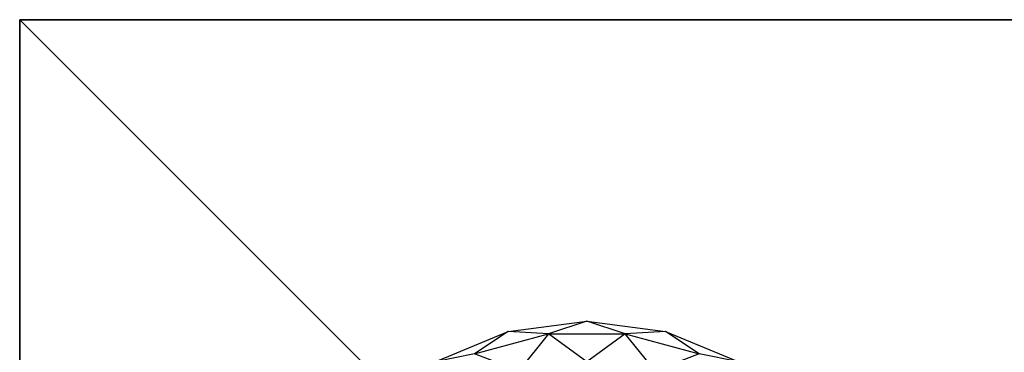
# Model space of a CAD drawing. Units: metres. Extents: x -2.43 to 2.41, y -2.38 to 2.46.
# Drawn here: x -2.43 to -1.62, y 2.18 to 2.46 of the extents above; entities that cross this region are included whole.
import ezdxf

# ---------------------------------------------------------------- set-up
doc = ezdxf.new("R2010")
doc.units = ezdxf.units.M

msp = doc.modelspace()

# ---------------------------------------------------------------- linework, layer by layer
for points in [[(-2.426666, 2.457961, -3.06), (-2.426666, -2.37796, -1.86), (-2.426666, 2.457961, -1.86)], [(-2.426666, 2.457961, -3.06), (-2.426666, -2.37796, -1.86), (-2.426666, -2.37796, -3.06)], [(-2.426666, -2.37796, -1.86), (2.409256, -2.37796, -1.86), (2.409256, 2.457961, -1.86)], [(-2.426666, -2.37796, -1.86), (2.409256, 2.457961, -1.86), (-2.426666, 2.457961, -1.86)], [(-2.426666, 2.457961, -1.86), (2.409256, 2.457961, -1.86), (2.409256, 2.457961, -3.06)], [(-2.426666, 2.457961, -1.86), (2.409256, 2.457961, -3.06), (-2.426666, 2.457961, -3.06)], [(-2.426666, 2.457961, -3.06), (2.409256, 2.457961, -3.06), (2.409256, -2.37796, -3.06)], [(-2.426666, 2.457961, -3.06), (2.409256, -2.37796, -3.06), (-2.426666, -2.37796, -3.06)], [(-2.024705, 2.201481, -3.08), (-1.96, 2.21, -3.08), (-1.99152, 2.199415, -3.144704)], [(-2.024705, 2.201481, -3.08), (-1.96, 2.21, -3.08), (-1.99152, 2.199415, -3.015295)], [(-1.99152, 2.199415, -3.144704), (-1.92848, 2.199415, -3.144704), (-1.96, 2.21, -3.08)], [(-1.99152, 2.199415, -3.015295), (-1.92848, 2.199415, -3.015295), (-1.96, 2.21, -3.08)], [(-1.96, 2.21, -3.08), (-1.895295, 2.201482, -3.08), (-1.92848, 2.199415, -3.144704)], [(-1.96, 2.21, -3.08), (-1.895295, 2.201482, -3.08), (-1.92848, 2.199415, -3.015295)], [(-2.085, 2.176506, -3.08), (-2.024705, 2.201481, -3.08), (-2.052411, 2.1831, -3.144704)], [(-2.085, 2.176506, -3.08), (-2.024705, 2.201481, -3.08), (-2.052411, 2.1831, -3.015295)], [(-2.052411, 2.1831, -3.144704), (-1.99152, 2.199415, -3.144704), (-2.024705, 2.201481, -3.08)], [(-2.052411, 2.1831, -3.015295), (-1.99152, 2.199415, -3.015295), (-2.024705, 2.201481, -3.08)], [(-2.052411, 2.1831, -3.144704), (-1.99152, 2.199415, -3.144704), (-2.016036, 2.169129, -3.205)], [(-2.052411, 2.1831, -3.015295), (-1.99152, 2.199415, -3.015295), (-2.016036, 2.169129, -2.955)], [(-2.016036, 2.169129, -3.205), (-1.96, 2.176506, -3.205), (-1.99152, 2.199415, -3.144704)], [(-2.016036, 2.169129, -2.955), (-1.96, 2.176506, -2.955), (-1.99152, 2.199415, -3.015295)], [(-1.99152, 2.199415, -3.144704), (-1.92848, 2.199415, -3.144704), (-1.96, 2.176506, -3.205)], [(-1.99152, 2.199415, -3.015295), (-1.92848, 2.199415, -3.015295), (-1.96, 2.176506, -2.955)], [(-1.96, 2.176506, -3.205), (-1.903964, 2.169129, -3.205), (-1.92848, 2.199415, -3.144704)], [(-1.96, 2.176506, -2.955), (-1.903964, 2.169129, -2.955), (-1.92848, 2.199415, -3.015295)], [(-1.92848, 2.199415, -3.144704), (-1.867589, 2.1831, -3.144704), (-1.895295, 2.201482, -3.08)], [(-1.92848, 2.199415, -3.015295), (-1.867589, 2.1831, -3.015295), (-1.895295, 2.201482, -3.08)], [(-1.92848, 2.199415, -3.144704), (-1.867589, 2.1831, -3.144704), (-1.903964, 2.169129, -3.205)], [(-1.92848, 2.199415, -3.015295), (-1.867589, 2.1831, -3.015295), (-1.903964, 2.169129, -2.955)], [(-1.895295, 2.201482, -3.08), (-1.835, 2.176506, -3.08), (-1.867589, 2.1831, -3.144704)], [(-1.895295, 2.201482, -3.08), (-1.835, 2.176506, -3.08), (-1.867589, 2.1831, -3.015295)]]:
    msp.add_3dface(points)

doc.saveas('drawing.dxf')
